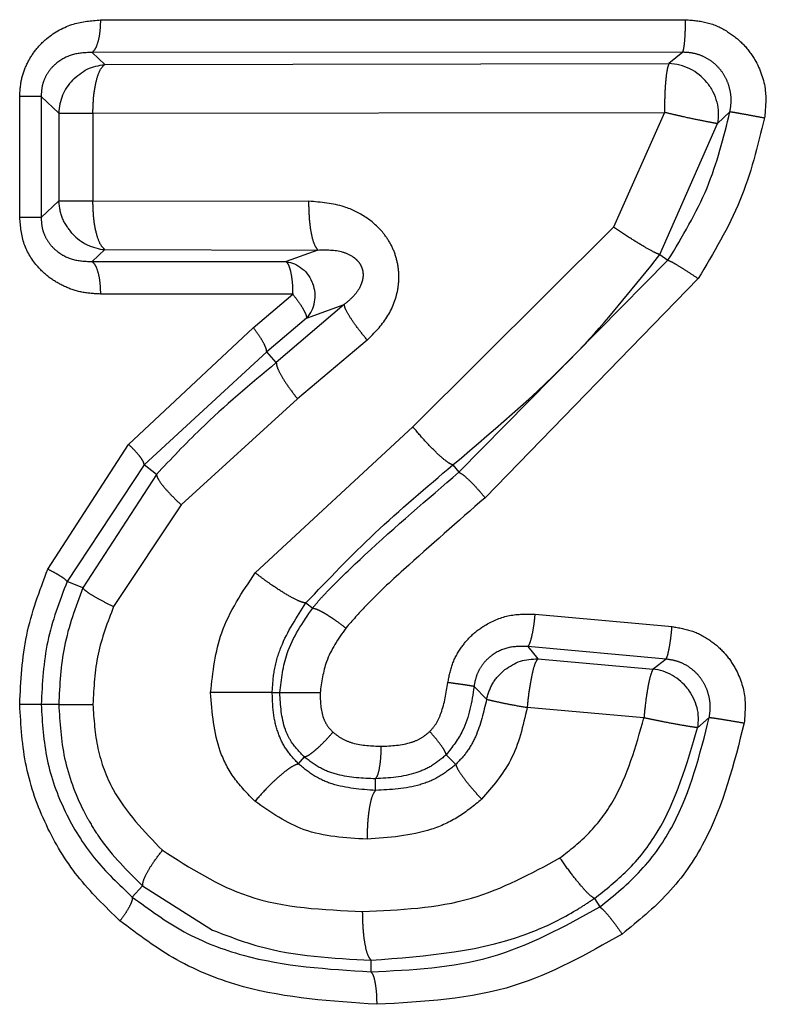
# Model space of a CAD drawing. Extents: x 103 to 282, y 20 to 243.
# Drawn here: x 131 to 133, y 65 to 68 of the extents above; entities that cross this region are included whole.
import ezdxf

# ---------------------------------------------------------------- set-up
doc = ezdxf.new("R2010")
doc.units = 0
doc.linetypes.add('PHANTOM', pattern=[12.7, 6.35, -1.27, 1.27, -1.27, 1.27, -1.27])
doc.layers.get('0').update_dxf_attribs({"linetype": 'CONTINUOUS'})

msp = doc.modelspace()

# ---------------------------------------------------------------- linework, layer by layer
at = {"color": 8, "linetype": 'PHANTOM'}
for p, q in [((130.7857, 67.653), (132.5545, 67.6536)), ((132.5459, 67.5552), (130.7606, 67.5546)), ((130.7991, 67.5185), (130.7606, 67.5546)), ((132.5459, 67.5552), (132.5042, 67.5208)), ((130.7991, 67.5185), (132.5042, 67.5208)), ((130.5417, 67.0556), (130.5417, 67.4211)), ((130.6066, 67.4211), (130.6597, 67.371)), ((130.6066, 67.4211), (130.6066, 67.0556)), ((130.6597, 67.371), (130.6597, 67.1057)), ((130.7629, 67.371), (132.4909, 67.3731)), ((130.7629, 67.371), (130.7629, 67.1057)), ((132.4909, 67.3731), (132.3363, 67.0265)), ((132.6509, 67.3394), (132.6889, 67.3754)), ((132.4769, 66.943), (132.6509, 67.3394)), ((130.6597, 67.1057), (130.6066, 67.0556)), ((130.6597, 67.1057), (130.7629, 67.1057)), ((130.7629, 67.1057), (131.4158, 67.1046)), ((130.6066, 67.0556), (130.5417, 67.0556)), ((132.3363, 67.0265), (131.7301, 66.4223)), ((130.7606, 66.9221), (130.7991, 66.9582)), ((130.7991, 66.9582), (131.4434, 66.957)), ((131.4434, 66.957), (131.3471, 66.9218)), ((130.7606, 66.9221), (131.3471, 66.9218)), ((131.8694, 66.2846), (132.5015, 66.9262)), ((132.4769, 66.943), (132.5015, 66.9262)), ((132.5928, 66.8706), (131.9485, 66.2078)), ((131.3669, 66.8236), (130.7857, 66.8238)), ((131.2479, 66.7219), (131.3669, 66.8236)), ((131.5228, 66.7926), (131.3173, 66.6164)), ((131.4091, 66.7507), (131.5228, 66.7926)), ((131.4091, 66.7507), (131.2883, 66.6487)), ((130.8709, 66.3692), (131.2479, 66.7219)), ((131.5925, 66.6844), (131.3817, 66.5066)), ((131.2883, 66.6487), (130.918, 66.3077)), ((131.3173, 66.6164), (131.2883, 66.6487)), ((131.3817, 66.5066), (131.0302, 66.1862)), ((131.2539, 65.9804), (131.7301, 66.4223)), ((130.6265, 65.9917), (130.8709, 66.3692)), ((130.918, 66.3077), (130.685, 65.9542)), ((130.9549, 66.2783), (130.918, 66.3077)), ((131.8513, 66.3071), (131.8694, 66.2846)), ((130.9549, 66.2783), (130.7324, 65.9349)), ((131.0302, 66.1862), (130.8255, 65.8786)), ((130.7324, 65.9349), (130.685, 65.9542)), ((131.4068, 65.8896), (131.4274, 65.874)), ((132.1, 65.8558), (132.5138, 65.8179)), ((132.0782, 65.7575), (132.1079, 65.7208)), ((132.4958, 65.7197), (132.0782, 65.7575)), ((132.1079, 65.7208), (132.4563, 65.6893)), ((132.4958, 65.7197), (132.4563, 65.6893)), ((131.9151, 65.6367), (131.953, 65.5982)), ((131.3051, 65.6182), (131.3281, 65.6182)), ((130.6597, 65.5828), (130.6066, 65.5828)), ((132.4287, 65.5419), (132.0757, 65.5734)), ((132.5906, 65.5121), (132.6264, 65.5434)), ((131.8599, 65.401), (131.8311, 65.4303)), ((131.3849, 65.4025), (131.4022, 65.4237)), ((131.6173, 65.3225), (131.6173, 65.3576)), ((130.9133, 65.0335), (130.882, 65.0001)), ((132.2789, 64.9958), (132.2954, 64.97)), ((131.6036, 64.8091), (131.6036, 64.774))]:
    msp.add_line(p, q, dxfattribs=at)
at = {"color": 7, "linetype": 'CONTINUOUS'}
msp.add_line((130.9133, 65.0335), (131.1245, 64.9002), dxfattribs=at)
at = {"color": 8, "linetype": 'PHANTOM', "flags": 128}
msp.add_lwpolyline([(130.6597, 67.371), (130.6646, 67.371), (130.6723, 67.371), (130.6824, 67.371), (130.6949, 67.371), (130.7094, 67.371), (130.7259, 67.371), (130.7438, 67.371), (130.7629, 67.371)], dxfattribs=at)
at = {"color": 8, "linetype": 'PHANTOM'}
for centre, radius, start, end in [((132.5003, 67.3685), 0.1523, 38.7092, 88.5424), ((130.812, 67.3663), 0.1524, 136.5079, 178.2057), ((130.8125, 67.11), 0.1524, 223.2603, 264.9603), ((131.334, 66.8181), 0.1009, 318.1327, 21.0969), ((132.4396, 65.5378), 0.1524, 36.9684, 83.7369)]:
    msp.add_arc(centre, radius, start, end, dxfattribs=at)
for points, knots in [([(130.5417, 67.4211), (130.5427, 67.4382), (130.5448, 67.472), (130.562, 67.5199), (130.588, 67.5626), (130.6329, 67.6084), (130.7003, 67.6456), (130.7582, 67.6506), (130.7857, 67.653)], [0, 0, 0, 0, 0.132799, 0.263198, 0.394389, 0.526034, 0.775355, 1, 1, 1, 1]), ([(130.7857, 67.653), (130.7854, 67.6418), (130.7847, 67.6187), (130.7791, 67.5878), (130.7708, 67.5642), (130.764, 67.5578), (130.7606, 67.5546)], [0, 0, 0, 0, 0.24206, 0.499632, 0.757405, 1, 1, 1, 1]), ([(132.5459, 67.5552), (132.547, 67.5582), (132.5494, 67.5646), (132.5522, 67.5881), (132.5542, 67.6191), (132.5544, 67.6424), (132.5545, 67.6536)], [0, 0, 0, 0, 0.242238, 0.5, 0.757762, 1, 1, 1, 1]), ([(132.5545, 67.6536), (132.5768, 67.6519), (132.6214, 67.6485), (132.6807, 67.6208), (132.7297, 67.5821), (132.7735, 67.5234), (132.8018, 67.4449), (132.796, 67.3842), (132.7934, 67.3568)], [0, 0, 0, 0, 0.153704, 0.308363, 0.444839, 0.58252, 0.810829, 1, 1, 1, 1]), ([(130.7606, 67.5546), (130.7416, 67.554), (130.7044, 67.5526), (130.6607, 67.5309), (130.6332, 67.5038), (130.6176, 67.479), (130.6079, 67.4507), (130.607, 67.431), (130.6066, 67.4211)], [0, 0, 0, 0, 0.265892, 0.520603, 0.643249, 0.762763, 0.880945, 1, 1, 1, 1]), ([(132.6889, 67.3754), (132.6906, 67.3865), (132.6939, 67.4085), (132.69, 67.4417), (132.6795, 67.4732), (132.6621, 67.5014), (132.6387, 67.525), (132.6106, 67.5424), (132.579, 67.5534), (132.5569, 67.5546), (132.5459, 67.5552)], [0, 0, 0, 0, 0.12655, 0.252301, 0.377295, 0.501729, 0.625911, 0.750192, 0.874832, 1, 1, 1, 1]), ([(130.7629, 67.371), (130.7634, 67.3883), (130.7644, 67.4237), (130.7727, 67.4693), (130.784, 67.5041), (130.794, 67.5137), (130.7991, 67.5185)], [0, 0, 0, 0, 0.24935, 0.50951, 0.751314, 1, 1, 1, 1]), ([(132.5042, 67.5208), (132.5025, 67.5162), (132.4989, 67.5067), (132.4946, 67.4727), (132.4913, 67.4273), (132.4911, 67.3923), (132.4909, 67.3731)], [0, 0, 0, 0, 0.244535, 0.500035, 0.725399, 1, 1, 1, 1]), ([(132.6509, 67.3394), (132.6458, 67.3402), (132.6358, 67.3417), (132.5988, 67.349), (132.5579, 67.3575), (132.5206, 67.3662), (132.5006, 67.3709), (132.4909, 67.3731)], [0, 0, 0, 0, 0.244845, 0.481659, 0.726154, 0.866971, 1, 1, 1, 1]), ([(132.5015, 66.9262), (132.5448, 66.9976), (132.6298, 67.1379), (132.6695, 67.2972), (132.6889, 67.3754)], [0, 0, 0, 0, 0.508925, 1, 1, 1, 1]), ([(132.6889, 67.3754), (132.6922, 67.375), (132.6989, 67.3741), (132.7243, 67.3696), (132.7575, 67.3636), (132.7817, 67.359), (132.7934, 67.3568)], [0, 0, 0, 0, 0.2413283, 0.5000006, 0.7586725, 1, 1, 1, 1]), ([(132.7934, 67.3568), (132.7726, 67.2718), (132.7304, 67.0996), (132.6391, 66.9477), (132.5928, 66.8706)], [0, 0, 0, 0, 0.492819, 1, 1, 1, 1]), ([(130.7015, 67.0056), (130.6899, 67.0204), (130.6667, 67.0501), (130.662, 67.0872), (130.6597, 67.1057)], [0, 0, 0, 0, 0.5, 1, 1, 1, 1]), ([(130.7991, 66.9582), (130.7943, 66.9629), (130.7843, 66.9725), (130.7725, 67.0077), (130.7644, 67.0538), (130.7634, 67.0885), (130.7629, 67.1057)], [0, 0, 0, 0, 0.242323, 0.4999967, 0.7522442, 1, 1, 1, 1]), ([(131.5925, 66.6844), (131.614, 66.7063), (131.6564, 66.7493), (131.6847, 66.8222), (131.6898, 66.8828), (131.6828, 66.9286), (131.6667, 66.9714), (131.6373, 67.0164), (131.5898, 67.0588), (131.513, 67.0963), (131.4521, 67.1015), (131.4158, 67.1046)], [0, 0, 0, 0, 0.148729, 0.292396, 0.366856, 0.440778, 0.514104, 0.586439, 0.700345, 0.82105, 1, 1, 1, 1]), ([(131.4434, 66.957), (131.4397, 66.9617), (131.4322, 66.9713), (131.423, 67.0066), (131.4169, 67.053), (131.4162, 67.0878), (131.4158, 67.1046)], [0, 0, 0, 0, 0.242282, 0.5, 0.757718, 1, 1, 1, 1]), ([(130.7857, 66.8238), (130.767, 66.8248), (130.7298, 66.827), (130.6783, 66.8445), (130.633, 66.8704), (130.5888, 66.9114), (130.5494, 66.973), (130.5442, 67.0281), (130.5417, 67.0556)], [0, 0, 0, 0, 0.15339, 0.303682, 0.44093, 0.574196, 0.787527, 1, 1, 1, 1]), ([(130.6066, 67.0556), (130.607, 67.0457), (130.6079, 67.026), (130.6176, 66.9978), (130.633, 66.9731), (130.6606, 66.946), (130.7043, 66.9241), (130.7416, 66.9228), (130.7606, 66.9221)], [0, 0, 0, 0, 0.118771, 0.236676, 0.35607, 0.478579, 0.733507, 1, 1, 1, 1]), ([(132.4769, 66.943), (132.4715, 66.945), (132.4612, 66.9489), (132.427, 66.9683), (132.3845, 66.9944), (132.353, 67.0154), (132.3363, 67.0265)], [0, 0, 0, 0, 0.262981, 0.49884, 0.736146, 1, 1, 1, 1]), ([(131.4434, 66.957), (131.4685, 66.9577), (131.5046, 66.9586), (131.545, 66.9407), (131.5627, 66.9258), (131.5725, 66.9126), (131.5785, 66.8972), (131.5804, 66.8807), (131.5779, 66.8639), (131.5696, 66.8415), (131.5514, 66.8157), (131.5327, 66.8006), (131.5228, 66.7926)], [0, 0, 0, 0, 0.289861, 0.416092, 0.47262, 0.524845, 0.574555, 0.624258, 0.676771, 0.733549, 0.859822, 1, 1, 1, 1]), ([(130.7606, 66.9221), (130.7639, 66.9189), (130.7708, 66.9125), (130.7791, 66.8889), (130.7847, 66.8581), (130.7854, 66.835), (130.7857, 66.8238)], [0, 0, 0, 0, 0.242449, 0.500167, 0.757793, 1, 1, 1, 1]), ([(131.3471, 66.9218), (131.3499, 66.9184), (131.3553, 66.9118), (131.3617, 66.8882), (131.3662, 66.8584), (131.3667, 66.8352), (131.3669, 66.8236)], [0, 0, 0, 0, 0.26417, 0.50027, 0.749345, 1, 1, 1, 1]), ([(131.8513, 66.3071), (131.9888, 66.4236), (132.2163, 66.6162), (132.4031, 66.8504), (132.4769, 66.943)], [0, 0, 0, 0, 0.604659, 1, 1, 1, 1]), ([(132.5015, 66.9262), (132.5046, 66.9249), (132.511, 66.9223), (132.5335, 66.9091), (132.5623, 66.891), (132.5829, 66.8773), (132.5928, 66.8706)], [0, 0, 0, 0, 0.241244, 0.5, 0.758756, 1, 1, 1, 1]), ([(131.3669, 66.8236), (131.3731, 66.8156), (131.3855, 66.7998), (131.3988, 66.7786), (131.4079, 66.7608), (131.4087, 66.7542), (131.4091, 66.7507)], [0, 0, 0, 0, 0.251036, 0.50001, 0.736164, 1, 1, 1, 1]), ([(131.5925, 66.6844), (131.583, 66.696), (131.5635, 66.7199), (131.5408, 66.7523), (131.5256, 66.7787), (131.5237, 66.788), (131.5228, 66.7926)], [0, 0, 0, 0, 0.243715, 0.499997, 0.75628, 1, 1, 1, 1]), ([(131.2883, 66.6487), (131.2881, 66.6519), (131.2876, 66.6586), (131.2791, 66.6765), (131.2658, 66.6982), (131.2538, 66.7142), (131.2479, 66.7219)], [0, 0, 0, 0, 0.244012, 0.500003, 0.755993, 1, 1, 1, 1]), ([(131.3173, 66.6164), (131.2393, 66.5512), (131.1125, 66.4451), (130.9987, 66.3247), (130.9549, 66.2783)], [0, 0, 0, 0, 0.614787, 1, 1, 1, 1]), ([(131.3173, 66.6164), (131.3179, 66.6117), (131.3191, 66.602), (131.3329, 66.5753), (131.354, 66.5424), (131.3726, 66.5183), (131.3817, 66.5066)], [0, 0, 0, 0, 0.24347, 0.499491, 0.755786, 1, 1, 1, 1]), ([(131.8513, 66.3071), (131.8486, 66.308), (131.8433, 66.3097), (131.8278, 66.3203), (131.8034, 66.3415), (131.7675, 66.378), (131.7431, 66.407), (131.7301, 66.4223)], [0, 0, 0, 0, 0.135718, 0.266639, 0.505251, 0.738271, 1, 1, 1, 1]), ([(130.918, 66.3077), (130.9174, 66.3107), (130.916, 66.3168), (130.9058, 66.3319), (130.8907, 66.3498), (130.8774, 66.3628), (130.8709, 66.3692)], [0, 0, 0, 0, 0.244625, 0.5000011, 0.7553766, 1, 1, 1, 1]), ([(131.4069, 65.8896), (131.4751, 65.961), (131.6153, 66.1077), (131.7712, 66.2395), (131.8513, 66.3071)], [0, 0, 0, 0, 0.486621, 1, 1, 1, 1]), ([(130.9549, 66.2783), (130.9562, 66.2737), (130.9589, 66.2648), (130.9751, 66.2427), (130.9984, 66.2164), (131.0193, 66.1965), (131.0302, 66.1862)], [0, 0, 0, 0, 0.2592039, 0.4963444, 0.7377641, 1, 1, 1, 1]), ([(131.4274, 65.874), (131.4323, 65.8802), (131.4463, 65.8976), (131.4978, 65.9523), (131.6373, 66.0859), (131.7734, 66.2025), (131.8694, 66.2846)], [0, 0, 0, 0, 0.039364, 0.110384, 0.372852, 1, 1, 1, 1]), ([(131.8694, 66.2846), (131.8728, 66.283), (131.8798, 66.2797), (131.9, 66.2617), (131.9244, 66.2365), (131.9407, 66.2171), (131.9485, 66.2078)], [0, 0, 0, 0, 0.240909, 0.500002, 0.759094, 1, 1, 1, 1]), ([(131.9485, 66.2078), (131.866, 66.1357), (131.7434, 66.0286), (131.6019, 65.8983), (131.5471, 65.836), (131.5275, 65.8137)], [0, 0, 0, 0, 0.569043, 0.84549, 1, 1, 1, 1]), ([(130.5417, 65.5828), (130.5452, 65.6533), (130.5523, 65.7945), (130.6018, 65.9259), (130.6265, 65.9917)], [0, 0, 0, 0, 0.4993476, 1, 1, 1, 1]), ([(130.685, 65.9542), (130.6835, 65.9562), (130.6803, 65.9603), (130.6671, 65.9695), (130.6491, 65.9802), (130.634, 65.9879), (130.6265, 65.9917)], [0, 0, 0, 0, 0.245286, 0.500002, 0.754717, 1, 1, 1, 1]), ([(131.1187, 65.6182), (131.1257, 65.6804), (131.1406, 65.8127), (131.2146, 65.9223), (131.2539, 65.9804)], [0, 0, 0, 0, 0.4694392, 1, 1, 1, 1]), ([(131.4068, 65.8896), (131.4039, 65.8898), (131.3981, 65.8904), (131.3793, 65.8979), (131.3485, 65.9142), (131.3109, 65.9385), (131.2788, 65.9613), (131.2623, 65.9739), (131.2539, 65.9804)], [0, 0, 0, 0, 0.135869, 0.266797, 0.504137, 0.736383, 0.865328, 1, 1, 1, 1]), ([(130.685, 65.9542), (130.6622, 65.8946), (130.6166, 65.7755), (130.6099, 65.647), (130.6066, 65.5828)], [0, 0, 0, 0, 0.500102, 1, 1, 1, 1]), ([(130.7324, 65.9349), (130.7107, 65.8765), (130.6685, 65.7631), (130.6626, 65.6417), (130.6597, 65.5828)], [0, 0, 0, 0, 0.514202, 1, 1, 1, 1]), ([(130.7324, 65.9349), (130.735, 65.932), (130.7402, 65.9261), (130.7614, 65.9122), (130.7901, 65.896), (130.8139, 65.8843), (130.8255, 65.8786)], [0, 0, 0, 0, 0.246671, 0.502298, 0.756706, 1, 1, 1, 1]), ([(130.8255, 65.8786), (130.8073, 65.8312), (130.7709, 65.7361), (130.7656, 65.6339), (130.7629, 65.5828)], [0, 0, 0, 0, 0.499679, 1, 1, 1, 1]), ([(131.3051, 65.6182), (131.3065, 65.6415), (131.3093, 65.6888), (131.3382, 65.7838), (131.379, 65.8467), (131.4068, 65.8896)], [0, 0, 0, 0, 0.235148, 0.478345, 1, 1, 1, 1]), ([(131.3281, 65.6182), (131.3328, 65.6589), (131.3438, 65.7524), (131.3971, 65.83), (131.4274, 65.874)], [0, 0, 0, 0, 0.433904, 1, 1, 1, 1]), ([(131.4275, 65.8739), (131.4314, 65.8732), (131.4374, 65.8722), (131.4523, 65.8648), (131.4659, 65.8571), (131.4812, 65.8474), (131.5021, 65.8332), (131.5175, 65.8214), (131.5275, 65.8137)], [0, 0, 0, 0, 0.239483, 0.368422, 0.500094, 0.63175, 0.760645, 1, 1, 1, 1]), ([(131.8361, 65.6486), (131.8398, 65.6677), (131.8472, 65.7057), (131.8744, 65.7549), (131.9093, 65.7952), (131.9575, 65.8301), (132.0221, 65.8567), (132.0739, 65.8561), (132.1, 65.8558)], [0, 0, 0, 0, 0.1546637, 0.3094437, 0.4457835, 0.5826444, 0.7895216, 1, 1, 1, 1]), ([(132.0782, 65.7575), (132.0802, 65.7605), (132.0843, 65.7666), (132.0907, 65.7901), (132.0964, 65.8211), (132.0989, 65.8445), (132.1, 65.8558)], [0, 0, 0, 0, 0.24209, 0.5, 0.757911, 1, 1, 1, 1]), ([(132.4958, 65.7197), (132.4973, 65.7227), (132.5003, 65.7288), (132.5055, 65.7523), (132.5103, 65.7833), (132.5127, 65.8066), (132.5138, 65.8179)], [0, 0, 0, 0, 0.242234, 0.500149, 0.757982, 1, 1, 1, 1]), ([(132.5138, 65.8179), (132.5346, 65.8145), (132.5764, 65.8075), (132.6304, 65.7777), (132.6745, 65.7388), (132.7134, 65.6825), (132.7387, 65.609), (132.734, 65.5523), (132.7319, 65.5265)], [0, 0, 0, 0, 0.155033, 0.310969, 0.447459, 0.584968, 0.811251, 1, 1, 1, 1]), ([(131.5275, 65.8137), (131.5049, 65.7809), (131.4642, 65.7217), (131.4542, 65.6502), (131.4497, 65.6182)], [0, 0, 0, 0, 0.553188, 1, 1, 1, 1]), ([(132.0782, 65.7575), (132.0591, 65.7581), (132.0216, 65.7592), (131.9772, 65.7391), (131.9487, 65.7141), (131.9319, 65.6911), (131.9199, 65.6649), (131.9167, 65.6461), (131.9151, 65.6367)], [0, 0, 0, 0, 0.2580205, 0.5089735, 0.6324447, 0.7547949, 0.8770084, 1, 1, 1, 1]), ([(132.1079, 65.7208), (132.1048, 65.7163), (132.0985, 65.7074), (132.09, 65.6733), (132.0814, 65.6276), (132.0776, 65.5917), (132.0757, 65.5734)], [0, 0, 0, 0, 0.245711, 0.489437, 0.738294, 1, 1, 1, 1]), ([(132.6264, 65.5434), (132.6278, 65.5538), (132.6305, 65.5744), (132.6268, 65.6056), (132.6172, 65.6352), (132.6016, 65.662), (132.5807, 65.685), (132.5553, 65.7028), (132.5266, 65.7153), (132.5061, 65.7182), (132.4958, 65.7197)], [0, 0, 0, 0, 0.126201, 0.251785, 0.3768, 0.501402, 0.625803, 0.75025, 0.874944, 1, 1, 1, 1]), ([(132.4563, 65.6893), (132.454, 65.6848), (132.4494, 65.6756), (132.4418, 65.642), (132.434, 65.5965), (132.4306, 65.5614), (132.4287, 65.5419)], [0, 0, 0, 0, 0.242446, 0.500045, 0.72199, 1, 1, 1, 1]), ([(131.7814, 65.5005), (131.7881, 65.5082), (131.8026, 65.5249), (131.8242, 65.5746), (131.8311, 65.6176), (131.8361, 65.6486)], [0, 0, 0, 0, 0.189915, 0.414951, 1, 1, 1, 1]), ([(131.9151, 65.6367), (131.908, 65.5903), (131.8963, 65.514), (131.8494, 65.4538), (131.8311, 65.4303)], [0, 0, 0, 0, 0.608623, 1, 1, 1, 1]), ([(131.9151, 65.6367), (131.9126, 65.6373), (131.9075, 65.6384), (131.889, 65.6413), (131.8647, 65.6448), (131.8455, 65.6474), (131.8361, 65.6486)], [0, 0, 0, 0, 0.245746, 0.502104, 0.757336, 1, 1, 1, 1]), ([(131.3052, 65.6182), (131.2996, 65.6183), (131.2909, 65.6183), (131.2642, 65.6183), (131.2388, 65.6183), (131.2093, 65.6183), (131.1689, 65.6183), (131.1384, 65.6183), (131.1187, 65.6182)], [0, 0, 0, 0, 0.238209, 0.367549, 0.499983, 0.632419, 0.761767, 1, 1, 1, 1]), ([(131.2529, 65.2899), (131.231, 65.3121), (131.1877, 65.3561), (131.1303, 65.4659), (131.1233, 65.5577), (131.1187, 65.6182)], [0, 0, 0, 0, 0.258207, 0.51007, 1, 1, 1, 1]), ([(131.3849, 65.4025), (131.3721, 65.4161), (131.3469, 65.4428), (131.3217, 65.4946), (131.3071, 65.5538), (131.3058, 65.596), (131.3052, 65.6182)], [0, 0, 0, 0, 0.2407901, 0.4746199, 0.7231344, 1, 1, 1, 1]), ([(131.4022, 65.4237), (131.3874, 65.4389), (131.3636, 65.4635), (131.3329, 65.5292), (131.3301, 65.5803), (131.3281, 65.6182)], [0, 0, 0, 0, 0.29595, 0.475754, 1, 1, 1, 1]), ([(131.3281, 65.6182), (131.3317, 65.6182), (131.3374, 65.6182), (131.3547, 65.6182), (131.3712, 65.6182), (131.3903, 65.6182), (131.4167, 65.6182), (131.4367, 65.6182), (131.4497, 65.6182)], [0, 0, 0, 0, 0.23862, 0.367822, 0.5, 0.632178, 0.76138, 1, 1, 1, 1]), ([(131.4497, 65.6182), (131.4505, 65.5919), (131.4515, 65.5569), (131.4706, 65.5174), (131.4827, 65.505), (131.4888, 65.4986)], [0, 0, 0, 0, 0.596975, 0.79391, 1, 1, 1, 1]), ([(130.8448, 64.9282), (130.7999, 64.9715), (130.712, 65.0564), (130.6164, 65.2164), (130.5529, 65.3933), (130.5454, 65.5194), (130.5417, 65.5828)], [0, 0, 0, 0, 0.25429, 0.498441, 0.747999, 1, 1, 1, 1]), ([(130.6066, 65.5828), (130.6045, 65.5828), (130.6002, 65.5828), (130.5856, 65.5828), (130.566, 65.5828), (130.5497, 65.5828), (130.5417, 65.5828)], [0, 0, 0, 0, 0.242084, 0.495193, 0.750832, 1, 1, 1, 1]), ([(130.6066, 65.5828), (130.61, 65.5265), (130.6168, 65.4142), (130.6746, 65.2555), (130.7622, 65.1133), (130.8419, 65.038), (130.882, 65.0001)], [0, 0, 0, 0, 0.249446, 0.49814, 0.747946, 1, 1, 1, 1]), ([(130.6597, 65.5828), (130.663, 65.5282), (130.6698, 65.4171), (130.7135, 65.3004), (130.7552, 65.2224), (130.8066, 65.1393), (130.8672, 65.0792), (130.9133, 65.0335)], [0, 0, 0, 0, 0.26045, 0.530309, 0.588248, 0.686564, 1, 1, 1, 1]), ([(130.6597, 65.5828), (130.6631, 65.5828), (130.67, 65.5828), (130.6937, 65.5828), (130.725, 65.5828), (130.7505, 65.5828), (130.7629, 65.5828)], [0, 0, 0, 0, 0.246078, 0.501115, 0.755563, 1, 1, 1, 1]), ([(130.7629, 65.5828), (130.7659, 65.5378), (130.7717, 65.4487), (130.8317, 65.2874), (130.9177, 65.1986), (130.9731, 65.1414)], [0, 0, 0, 0, 0.265057, 0.52596, 1, 1, 1, 1]), ([(131.953, 65.5982), (131.9441, 65.5595), (131.9312, 65.5032), (131.895, 65.4378), (131.8713, 65.413), (131.8599, 65.401)], [0, 0, 0, 0, 0.531572, 0.773421, 1, 1, 1, 1]), ([(131.953, 65.5982), (131.9569, 65.5972), (131.9647, 65.5953), (131.9922, 65.5891), (132.0294, 65.5816), (132.0593, 65.5763), (132.0757, 65.5734)], [0, 0, 0, 0, 0.243272, 0.500029, 0.725798, 1, 1, 1, 1]), ([(132.0757, 65.5734), (132.0632, 65.5179), (132.0396, 65.4137), (131.9705, 65.3333), (131.9382, 65.2956)], [0, 0, 0, 0, 0.531749, 1, 1, 1, 1]), ([(132.1749, 65.1182), (132.2056, 65.1424), (132.2677, 65.1914), (132.369, 65.329), (132.4043, 65.455), (132.4287, 65.5419)], [0, 0, 0, 0, 0.232489, 0.470285, 1, 1, 1, 1]), ([(132.2953, 64.97), (132.3387, 65.0051), (132.4256, 65.0756), (132.5563, 65.2645), (132.5983, 65.4315), (132.6264, 65.5434)], [0, 0, 0, 0, 0.246983, 0.495247, 1, 1, 1, 1]), ([(132.7319, 65.5265), (132.7008, 65.4029), (132.654, 65.217), (132.5086, 65.0063), (132.411, 64.9272), (132.3628, 64.8881)], [0, 0, 0, 0, 0.500926, 0.7535, 1, 1, 1, 1]), ([(132.5906, 65.5121), (132.5855, 65.5128), (132.5752, 65.5142), (132.5372, 65.5207), (132.4955, 65.5283), (132.4585, 65.5359), (132.4385, 65.5399), (132.4287, 65.5419)], [0, 0, 0, 0, 0.243862, 0.492082, 0.728232, 0.867954, 1, 1, 1, 1]), ([(132.6264, 65.5434), (132.6297, 65.543), (132.6364, 65.5422), (132.6621, 65.5382), (132.6957, 65.5327), (132.7201, 65.5285), (132.7319, 65.5265)], [0, 0, 0, 0, 0.241241, 0.5, 0.758759, 1, 1, 1, 1]), ([(131.4022, 65.4237), (131.4061, 65.4249), (131.4121, 65.4268), (131.4256, 65.4365), (131.4414, 65.4494), (131.4636, 65.4703), (131.4806, 65.4895), (131.4888, 65.4986)], [0, 0, 0, 0, 0.243247, 0.373108, 0.505011, 0.763019, 1, 1, 1, 1]), ([(131.4888, 65.4986), (131.4975, 65.4917), (131.5154, 65.4776), (131.5643, 65.4588), (131.6053, 65.4571), (131.6346, 65.456)], [0, 0, 0, 0, 0.2126587, 0.4359561, 1, 1, 1, 1]), ([(131.6346, 65.456), (131.6656, 65.4574), (131.7076, 65.4593), (131.7565, 65.48), (131.7732, 65.4938), (131.7814, 65.5005)], [0, 0, 0, 0, 0.589301, 0.799188, 1, 1, 1, 1]), ([(131.8311, 65.4303), (131.8303, 65.4333), (131.8286, 65.4394), (131.8174, 65.4567), (131.8014, 65.4777), (131.7879, 65.4931), (131.7814, 65.5005)], [0, 0, 0, 0, 0.247696, 0.50547, 0.760299, 1, 1, 1, 1]), ([(132.2789, 64.9958), (132.3131, 65.0226), (132.3859, 65.0798), (132.5134, 65.2447), (132.5589, 65.4023), (132.5906, 65.5121)], [0, 0, 0, 0, 0.21158, 0.451122, 1, 1, 1, 1]), ([(131.6173, 65.3576), (131.6196, 65.3607), (131.6244, 65.3672), (131.6301, 65.3913), (131.6339, 65.4221), (131.6344, 65.445), (131.6346, 65.456)], [0, 0, 0, 0, 0.247569, 0.507238, 0.762948, 1, 1, 1, 1]), ([(131.8311, 65.4303), (131.8168, 65.4184), (131.7892, 65.3954), (131.7175, 65.364), (131.6587, 65.3602), (131.6173, 65.3576)], [0, 0, 0, 0, 0.238695, 0.463372, 1, 1, 1, 1]), ([(131.3849, 65.4025), (131.3789, 65.4008), (131.3698, 65.3983), (131.3493, 65.3841), (131.3312, 65.3696), (131.3112, 65.3516), (131.2845, 65.3256), (131.2653, 65.3039), (131.2529, 65.2899)], [0, 0, 0, 0, 0.239665, 0.368508, 0.50003, 0.631547, 0.760377, 1, 1, 1, 1]), ([(131.6173, 65.3225), (131.5726, 65.3257), (131.5076, 65.3302), (131.4308, 65.3645), (131.4001, 65.3899), (131.3849, 65.4025)], [0, 0, 0, 0, 0.525327, 0.765071, 1, 1, 1, 1]), ([(131.6173, 65.3576), (131.5786, 65.3592), (131.5215, 65.3617), (131.4482, 65.3884), (131.4178, 65.4117), (131.4022, 65.4237)], [0, 0, 0, 0, 0.504727, 0.745674, 1, 1, 1, 1]), ([(131.8599, 65.401), (131.8436, 65.3879), (131.8108, 65.3617), (131.7295, 65.3281), (131.6629, 65.3248), (131.6173, 65.3225)], [0, 0, 0, 0, 0.236405, 0.476824, 1, 1, 1, 1]), ([(131.8599, 65.401), (131.8613, 65.3967), (131.8643, 65.3879), (131.8819, 65.3623), (131.907, 65.3305), (131.928, 65.307), (131.9382, 65.2956)], [0, 0, 0, 0, 0.2434992, 0.5000019, 0.7565056, 1, 1, 1, 1]), ([(131.6173, 65.3225), (131.6139, 65.3179), (131.6069, 65.3084), (131.5985, 65.273), (131.5927, 65.2266), (131.592, 65.1918), (131.5916, 65.1749)], [0, 0, 0, 0, 0.2422549, 0.4999861, 0.7577256, 1, 1, 1, 1]), ([(131.5916, 65.1749), (131.5263, 65.1786), (131.4026, 65.1856), (131.3009, 65.2564), (131.2529, 65.2899)], [0, 0, 0, 0, 0.527947, 1, 1, 1, 1]), ([(131.9382, 65.2956), (131.9153, 65.2769), (131.8691, 65.2392), (131.7536, 65.1866), (131.6576, 65.1797), (131.5916, 65.1749)], [0, 0, 0, 0, 0.2339864, 0.4727913, 1, 1, 1, 1]), ([(130.9133, 65.0335), (130.9137, 65.0388), (130.9143, 65.0489), (130.9268, 65.0749), (130.9459, 65.1059), (130.9638, 65.1292), (130.9731, 65.1414)], [0, 0, 0, 0, 0.260713, 0.500001, 0.739289, 1, 1, 1, 1]), ([(130.9731, 65.1414), (131.057, 65.0878), (131.2406, 64.9706), (131.4595, 64.9616), (131.5784, 64.9567)], [0, 0, 0, 0, 0.456902, 1, 1, 1, 1]), ([(131.5784, 64.9567), (131.6903, 64.9613), (131.9006, 64.9699), (132.0874, 65.071), (132.1749, 65.1182)], [0, 0, 0, 0, 0.532064, 1, 1, 1, 1]), ([(132.2788, 64.9959), (132.2738, 64.9991), (132.2642, 65.0053), (132.2383, 65.0339), (132.2077, 65.0719), (132.1862, 65.1023), (132.1749, 65.1182)], [0, 0, 0, 0, 0.263131, 0.500053, 0.736932, 1, 1, 1, 1]), ([(130.882, 65.0001), (130.882, 64.9969), (130.882, 64.9901), (130.8746, 64.9728), (130.8622, 64.9515), (130.8505, 64.9359), (130.8448, 64.9282)], [0, 0, 0, 0, 0.238677, 0.492203, 0.749894, 1, 1, 1, 1]), ([(130.882, 65.0001), (130.933, 64.9626), (131.0356, 64.8871), (131.2771, 64.7941), (131.4726, 64.7821), (131.6036, 64.774)], [0, 0, 0, 0, 0.246454, 0.495265, 1, 1, 1, 1]), ([(131.6036, 64.8091), (131.7723, 64.8217), (131.989, 64.8379), (132.1956, 64.9424), (132.2546, 64.9793), (132.2725, 64.9916), (132.2788, 64.9959)], [0, 0, 0, 0, 0.707308, 0.908296, 0.967948, 1, 1, 1, 1]), ([(131.6036, 64.8091), (131.6, 64.8142), (131.593, 64.8241), (131.585, 64.859), (131.5794, 64.9035), (131.5787, 64.9384), (131.5784, 64.9567)], [0, 0, 0, 0, 0.26233, 0.5, 0.73767, 1, 1, 1, 1]), ([(131.6036, 64.774), (131.7268, 64.7799), (131.9708, 64.7916), (132.1878, 64.9109), (132.2953, 64.97)], [0, 0, 0, 0, 0.504804, 1, 1, 1, 1]), ([(132.2953, 64.97), (132.2982, 64.968), (132.3041, 64.9638), (132.3211, 64.9445), (132.3419, 64.918), (132.356, 64.8978), (132.3628, 64.8881)], [0, 0, 0, 0, 0.240857, 0.49927, 0.758087, 1, 1, 1, 1]), ([(131.621, 64.6756), (131.4847, 64.6845), (131.2751, 64.6982), (131.0142, 64.8005), (130.9004, 64.8863), (130.8448, 64.9282)], [0, 0, 0, 0, 0.487527, 0.749932, 1, 1, 1, 1]), ([(131.1245, 64.9002), (131.1706, 64.8824), (131.3236, 64.8234), (131.4884, 64.815), (131.6036, 64.8091)], [0, 0, 0, 0, 0.301401, 1, 1, 1, 1]), ([(132.3628, 64.8881), (132.2564, 64.8279), (132.0252, 64.6971), (131.7626, 64.6831), (131.621, 64.6756)], [0, 0, 0, 0, 0.460451, 1, 1, 1, 1]), ([(131.6036, 64.774), (131.6059, 64.771), (131.6106, 64.7647), (131.6164, 64.7413), (131.6203, 64.7104), (131.6208, 64.687), (131.621, 64.6756)], [0, 0, 0, 0, 0.239697, 0.49644, 0.75513, 1, 1, 1, 1])]:
    msp.add_open_spline(points, degree=3, knots=knots, dxfattribs=at)
at = {"color": 7, "linetype": 'CONTINUOUS'}
for points, knots in [([(130.7015, 67.4712), (130.7156, 67.4836), (130.744, 67.5084), (130.7807, 67.5152), (130.7991, 67.5185)], [0, 0, 0, 0, 0.499999, 1, 1, 1, 1]), ([(132.6192, 67.4638), (132.6256, 67.4547), (132.6386, 67.4365), (132.6499, 67.4049), (132.6551, 67.372), (132.6523, 67.3503), (132.6509, 67.3394)], [0, 0, 0, 0, 0.2499808, 0.4999755, 0.7499824, 1, 1, 1, 1]), ([(131.3471, 66.9218), (131.3558, 66.92), (131.3733, 66.9164), (131.3967, 66.9012), (131.4162, 66.8805), (131.4242, 66.8631), (131.4281, 66.8544)], [0, 0, 0, 0, 0.2500433, 0.5000618, 0.7500499, 1, 1, 1, 1]), ([(132.0081, 65.6878), (132.0233, 65.6978), (132.0539, 65.7177), (132.0899, 65.7198), (132.1079, 65.7208)], [0, 0, 0, 0, 0.5, 1, 1, 1, 1]), ([(132.5614, 65.6295), (132.5672, 65.6208), (132.5789, 65.6034), (132.5891, 65.5737), (132.5939, 65.5428), (132.5917, 65.5223), (132.5906, 65.5121)], [0, 0, 0, 0, 0.25, 0.5, 0.75, 1, 1, 1, 1])]:
    msp.add_open_spline(points, degree=3, knots=knots, dxfattribs=at)
at = {"color": 8, "linetype": 'PHANTOM'}
for points in [[(130.6066, 67.4211), (130.6044, 67.4211), (130.6, 67.4211), (130.5853, 67.4211), (130.5658, 67.4211), (130.5497, 67.4211), (130.5417, 67.4211)], [(131.953, 65.5982), (131.9582, 65.6155), (131.9685, 65.6501), (131.9949, 65.6753), (132.0081, 65.6878)]]:
    msp.add_open_spline(points, degree=3, dxfattribs=at)

doc.saveas('drawing.dxf')
